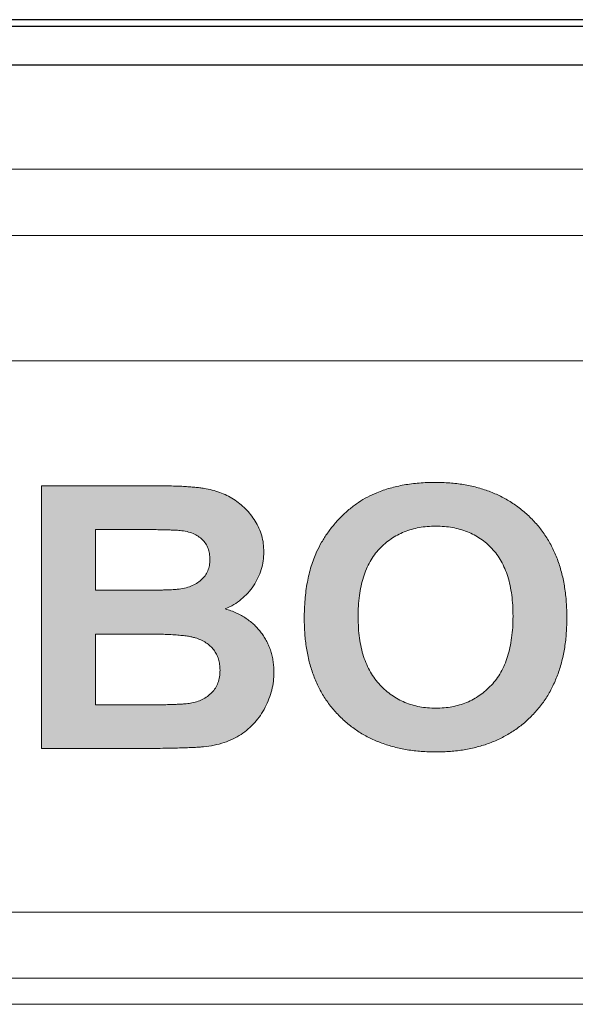
# Model space of a CAD drawing. Units: metres. Extents: x -28169 to 2046, y -34414 to -3519.
# Drawn here: x -1437 to -1436, y -11558 to -11556 of the extents above; entities that cross this region are included whole.
import ezdxf

# ---------------------------------------------------------------- set-up
doc = ezdxf.new("R2010")
doc.units = ezdxf.units.M

msp = doc.modelspace()

# ---------------------------------------------------------------- hatches: boundary and pattern name
at = {"true_color": 0x2776bb}
h = msp.add_hatch(color=152, dxfattribs=at)
edge = h.paths.add_edge_path()
edge.add_spline(control_points=[(-1436.7888, -11557.29426), (-1436.78196, -11557.29101), (-1436.76845, -11557.28459), (-1436.75031, -11557.27162), (-1436.73434, -11557.25649), (-1436.72088, -11557.23918), (-1436.71, -11557.22028), (-1436.70214, -11557.20022), (-1436.69722, -11557.17919), (-1436.69669, -11557.16485), (-1436.69642, -11557.15759)], knot_values=[0, 0, 0, 0, 0.1298626, 0.2563179, 0.380978, 0.506539, 0.6314291, 0.7540256, 0.8754613, 1, 1, 1, 1], degree=3, periodic=0)
edge.add_spline(control_points=[(-1436.69642, -11557.15759), (-1436.69664, -11557.15092), (-1436.69707, -11557.13784), (-1436.70116, -11557.11876), (-1436.70773, -11557.10069), (-1436.71692, -11557.08384), (-1436.72786, -11557.06827), (-1436.74024, -11557.05418), (-1436.75403, -11557.04186), (-1436.76895, -11557.0311), (-1436.78505, -11557.02193), (-1436.80232, -11557.01466), (-1436.82056, -11557.0089), (-1436.83668, -11557.00576), (-1436.85053, -11557.00376), (-1436.86232, -11557.00249), (-1436.87537, -11557.0016), (-1436.8897, -11557.00044), (-1436.90528, -11556.99996), (-1436.92215, -11556.99938), (-1436.94028, -11556.99919), (-1436.95282, -11556.99912), (-1436.9593, -11556.99908)], knot_values=[0, 0, 0, 0, 0.0574861, 0.1127479, 0.167658, 0.2228936, 0.277896, 0.3316619, 0.3843728, 0.4371787, 0.490189, 0.5438752, 0.5986566, 0.6549854, 0.6854368, 0.7194006, 0.7572756, 0.7984096, 0.8434718, 0.8917872, 0.94408, 1, 1, 1, 1], degree=3, periodic=0)
edge.add_line((-1436.9593, -11556.99908), (-1437.2295, -11556.99908))
edge.add_line((-1437.2295, -11556.99908), (-1437.2295, -11557.62908))
edge.add_line((-1437.2295, -11557.62908), (-1437.00309, -11557.62908))
edge.add_spline(control_points=[(-1437.00309, -11557.62908), (-1436.99287, -11557.62901), (-1436.97343, -11557.62888), (-1436.94575, -11557.62845), (-1436.92106, -11557.62812), (-1436.89931, -11557.62764), (-1436.88055, -11557.62697), (-1436.86472, -11557.6264), (-1436.85189, -11557.62566), (-1436.84433, -11557.62505), (-1436.84105, -11557.62479)], knot_values=[0, 0, 0, 0, 0.1891573, 0.3596426, 0.5122266, 0.6461473, 0.762194, 0.8595716, 0.9391055, 1, 1, 1, 1], degree=3, periodic=0)
edge.add_spline(control_points=[(-1436.84105, -11557.62479), (-1436.83243, -11557.62369), (-1436.81572, -11557.62155), (-1436.79198, -11557.61512), (-1436.77029, -11557.6066), (-1436.75077, -11557.59551), (-1436.73342, -11557.58211), (-1436.71781, -11557.56685), (-1436.70425, -11557.54944), (-1436.69292, -11557.53021), (-1436.68369, -11557.50991), (-1436.67719, -11557.489), (-1436.67284, -11557.46785), (-1436.67241, -11557.45359), (-1436.67219, -11557.44646)], knot_values=[0, 0, 0, 0, 0.0962579, 0.1865572, 0.2719708, 0.3540769, 0.4345986, 0.5144282, 0.5955208, 0.6785651, 0.761456, 0.84216, 0.9210241, 1, 1, 1, 1], degree=3, periodic=0)
edge.add_spline(control_points=[(-1436.67219, -11557.44646), (-1436.6723, -11557.442), (-1436.67251, -11557.43318), (-1436.67389, -11557.42013), (-1436.67632, -11557.40753), (-1436.67954, -11557.39534), (-1436.68393, -11557.38369), (-1436.68904, -11557.37241), (-1436.69532, -11557.36167), (-1436.70233, -11557.35131), (-1436.71028, -11557.34161), (-1436.71907, -11557.33259), (-1436.72861, -11557.32425), (-1436.7391, -11557.31678), (-1436.75031, -11557.30997), (-1436.76237, -11557.30389), (-1436.77524, -11557.29857), (-1436.78423, -11557.29571), (-1436.7888, -11557.29426)], knot_values=[0, 0, 0, 0, 0.0647097, 0.1279006, 0.1899955, 0.2506686, 0.3105018, 0.370279, 0.4301309, 0.4907058, 0.5513974, 0.6117939, 0.6731987, 0.7348243, 0.7983295, 0.8632603, 0.9305524, 1, 1, 1, 1], degree=3, periodic=0)
edge = h.paths.add_edge_path(flags=16)
edge.add_spline(control_points=[(-1436.82565, -11557.17576), (-1436.82586, -11557.18063), (-1436.82627, -11557.19003), (-1436.83032, -11557.20337), (-1436.83706, -11557.21518), (-1436.8464, -11557.22529), (-1436.85797, -11557.23369), (-1436.87152, -11557.24025), (-1436.88703, -11557.24495), (-1436.8981, -11557.24651), (-1436.9039, -11557.24732)], knot_values=[0, 0, 0, 0, 0.1239586, 0.239466, 0.3520154, 0.4683138, 0.5881622, 0.7149491, 0.8508239, 1, 1, 1, 1], degree=3, periodic=0)
edge.add_spline(control_points=[(-1436.9039, -11557.24732), (-1436.90591, -11557.2475), (-1436.91058, -11557.24793), (-1436.91858, -11557.24822), (-1436.9285, -11557.24861), (-1436.94045, -11557.24901), (-1436.95433, -11557.24925), (-1436.97019, -11557.24933), (-1436.98799, -11557.2495), (-1437.00052, -11557.24948), (-1437.00713, -11557.24946)], knot_values=[0, 0, 0, 0, 0.0588566, 0.1359263, 0.2325295, 0.3474507, 0.4831085, 0.6358564, 0.8081548, 1, 1, 1, 1], degree=3, periodic=0)
edge.add_line((-1437.00713, -11557.24946), (-1437.10027, -11557.24946))
edge.add_line((-1437.10027, -11557.24946), (-1437.10027, -11557.10408))
edge.add_line((-1437.10027, -11557.10408), (-1436.96491, -11557.10408))
edge.add_spline(control_points=[(-1437.01861, -11557.10408), (-1437.01066, -11557.10406), (-1436.9956, -11557.10404), (-1436.97423, -11557.10421), (-1436.95534, -11557.10429), (-1436.93894, -11557.10453), (-1436.92501, -11557.10492), (-1436.91357, -11557.10532), (-1436.90456, -11557.1056), (-1436.89939, -11557.10604), (-1436.89721, -11557.10622)], knot_values=[0, 0, 0, 0, 0.1963985, 0.3720172, 0.5278925, 0.6629975, 0.777346, 0.8719596, 0.9458048, 1, 1, 1, 1], degree=3, periodic=0)
edge.add_spline(control_points=[(-1436.89721, -11557.10622), (-1436.89163, -11557.10705), (-1436.88103, -11557.10861), (-1436.8663, -11557.11308), (-1436.85377, -11557.11957), (-1436.84352, -11557.1279), (-1436.83531, -11557.13774), (-1436.8298, -11557.14926), (-1436.82621, -11557.16204), (-1436.82584, -11557.17107), (-1436.82565, -11557.17576)], knot_values=[0, 0, 0, 0, 0.1522754, 0.2892247, 0.4137715, 0.5309171, 0.6439839, 0.7568162, 0.8734369, 1, 1, 1, 1], degree=3, periodic=0)
edge = h.paths.add_edge_path(flags=16)
edge.add_spline(control_points=[(-1436.80142, -11557.44104), (-1436.80165, -11557.4464), (-1436.80209, -11557.45668), (-1436.80581, -11557.47128), (-1436.81207, -11557.48422), (-1436.82091, -11557.49522), (-1436.83163, -11557.50438), (-1436.84397, -11557.51161), (-1436.8577, -11557.51715), (-1436.86755, -11557.51914), (-1436.8726, -11557.52017)], knot_values=[0, 0, 0, 0, 0.1373908, 0.2632082, 0.3833074, 0.5030623, 0.6223793, 0.742788, 0.8681562, 1, 1, 1, 1], degree=3, periodic=0)
edge.add_spline(control_points=[(-1436.8726, -11557.52017), (-1436.87457, -11557.52047), (-1436.87914, -11557.52118), (-1436.88688, -11557.52206), (-1436.8964, -11557.52263), (-1436.90764, -11557.52308), (-1436.92063, -11557.52368), (-1436.93536, -11557.5238), (-1436.95185, -11557.52416), (-1436.96342, -11557.52411), (-1436.96952, -11557.52408)], knot_values=[0, 0, 0, 0, 0.0617701, 0.1428771, 0.2405874, 0.356397, 0.4903896, 0.6425023, 0.8115118, 1, 1, 1, 1], degree=3, periodic=0)
edge.add_line((-1436.96952, -11557.52408), (-1437.10027, -11557.52408))
edge.add_line((-1437.10027, -11557.52408), (-1437.10027, -11557.35446))
edge.add_line((-1437.10027, -11557.35446), (-1436.9389, -11557.35446))
edge.add_spline(control_points=[(-1436.98618, -11557.35446), (-1436.97848, -11557.35449), (-1436.9638, -11557.35454), (-1436.94284, -11557.35486), (-1436.92404, -11557.35564), (-1436.90733, -11557.35662), (-1436.89273, -11557.35786), (-1436.8802, -11557.35929), (-1436.86979, -11557.36116), (-1436.85889, -11557.36392), (-1436.8474, -11557.36829), (-1436.83535, -11557.37489), (-1436.82497, -11557.38287), (-1436.81645, -11557.39232), (-1436.80968, -11557.40289), (-1436.80476, -11557.4146), (-1436.80203, -11557.42749), (-1436.80163, -11557.43644), (-1436.80142, -11557.44104)], knot_values=[0, 0, 0, 0, 0.0998267, 0.1903934, 0.2717378, 0.343875, 0.4073869, 0.461786, 0.5072587, 0.5444363, 0.607452, 0.6660513, 0.7220275, 0.7764813, 0.8302006, 0.8839946, 0.9403813, 1, 1, 1, 1], degree=3, periodic=0)
h = msp.add_hatch(color=152, dxfattribs=at)
edge = h.paths.add_edge_path()
edge.add_spline(control_points=[(-1436.42534, -11557.01574), (-1436.43287, -11557.01902), (-1436.44805, -11557.02564), (-1436.46951, -11557.03877), (-1436.49022, -11557.05408), (-1436.50967, -11557.07181), (-1436.52781, -11557.09119), (-1436.54381, -11557.11218), (-1436.55822, -11557.13416), (-1436.56596, -11557.14984), (-1436.56984, -11557.15771)], knot_values=[0, 0, 0, 0, 0.1188198, 0.239577, 0.3632275, 0.4913098, 0.6201776, 0.7470038, 0.8730466, 1, 1, 1, 1], degree=3, periodic=0)
edge.add_spline(control_points=[(-1436.56984, -11557.15771), (-1436.57223, -11557.16324), (-1436.57709, -11557.17448), (-1436.58308, -11557.19216), (-1436.58813, -11557.2108), (-1436.59225, -11557.23036), (-1436.59558, -11557.25086), (-1436.59777, -11557.27235), (-1436.5992, -11557.29479), (-1436.5994, -11557.31008), (-1436.5995, -11557.31786)], knot_values=[0, 0, 0, 0, 0.1099809, 0.2238074, 0.3409755, 0.4628575, 0.5890457, 0.7205232, 0.8576837, 1, 1, 1, 1], degree=3, periodic=0)
edge.add_spline(control_points=[(-1436.5995, -11557.31786), (-1436.59922, -11557.32999), (-1436.59869, -11557.35359), (-1436.59477, -11557.38802), (-1436.58811, -11557.42043), (-1436.57877, -11557.45087), (-1436.5668, -11557.47937), (-1436.55187, -11557.50571), (-1436.5346, -11557.53029), (-1436.51442, -11557.55247), (-1436.49212, -11557.57239), (-1436.46784, -11557.58985), (-1436.44163, -11557.60452), (-1436.41352, -11557.61637), (-1436.3837, -11557.62577), (-1436.35201, -11557.63243), (-1436.31842, -11557.63634), (-1436.2954, -11557.63688), (-1436.28361, -11557.63716)], knot_values=[0, 0, 0, 0, 0.0715499, 0.139266, 0.2041672, 0.2665166, 0.3269204, 0.3861663, 0.4449238, 0.5038065, 0.5627081, 0.6210615, 0.6799694, 0.7395906, 0.8007549, 0.8641982, 0.9304347, 1, 1, 1, 1], degree=3, periodic=0)
edge.add_spline(control_points=[(-1436.28361, -11557.63716), (-1436.27199, -11557.63688), (-1436.24927, -11557.63633), (-1436.21606, -11557.63242), (-1436.18463, -11557.62574), (-1436.15497, -11557.61642), (-1436.12709, -11557.6044), (-1436.10115, -11557.5895), (-1436.07683, -11557.57219), (-1436.0547, -11557.55204), (-1436.03454, -11557.52975), (-1436.01704, -11557.50514), (-1436.00235, -11557.47837), (-1435.9902, -11557.44967), (-1435.98087, -11557.41887), (-1435.97422, -11557.38608), (-1435.97031, -11557.35119), (-1435.96977, -11557.32726), (-1435.9695, -11557.31496)], knot_values=[0, 0, 0, 0, 0.0684589, 0.1338466, 0.1966995, 0.2575256, 0.3166899, 0.3751903, 0.4334465, 0.4922312, 0.5512, 0.6102053, 0.6696648, 0.7307494, 0.7934687, 0.8589902, 0.9275786, 1, 1, 1, 1], degree=3, periodic=0)
edge.add_spline(control_points=[(-1435.9695, -11557.31496), (-1435.96976, -11557.30258), (-1435.97026, -11557.27847), (-1435.97439, -11557.24335), (-1435.98098, -11557.21024), (-1435.99042, -11557.17924), (-1436.00261, -11557.15036), (-1436.01742, -11557.12352), (-1436.03505, -11557.0988), (-1436.05528, -11557.07632), (-1436.07776, -11557.05627), (-1436.10212, -11557.03876), (-1436.12824, -11557.02388), (-1436.15626, -11557.0119), (-1436.18599, -11557.00238), (-1436.21758, -11556.99575), (-1436.25091, -11556.99182), (-1436.27372, -11556.99128), (-1436.28538, -11556.991)], knot_values=[0, 0, 0, 0, 0.0725163, 0.1412457, 0.2068903, 0.2700444, 0.3307935, 0.3902615, 0.4492864, 0.5082795, 0.5671081, 0.6253883, 0.6837815, 0.7428471, 0.8036487, 0.8663974, 0.9316708, 1, 1, 1, 1], degree=3, periodic=0)
edge.add_spline(control_points=[(-1436.28538, -11556.991), (-1436.2919, -11556.99108), (-1436.30475, -11556.99122), (-1436.3237, -11556.99232), (-1436.34204, -11556.99444), (-1436.35989, -11556.99698), (-1436.37708, -11557.00057), (-1436.39376, -11557.00469), (-1436.4098, -11557.00974), (-1436.42018, -11557.01375), (-1436.42534, -11557.01574)], knot_values=[0, 0, 0, 0, 0.136815, 0.2694298, 0.3981707, 0.5239774, 0.6473808, 0.7666016, 0.8841083, 1, 1, 1, 1], degree=3, periodic=0)
edge = h.paths.add_edge_path(flags=16)
edge.add_spline(control_points=[(-1436.47027, -11557.3137), (-1436.47014, -11557.30486), (-1436.4699, -11557.28773), (-1436.46747, -11557.26293), (-1436.46349, -11557.23983), (-1436.45783, -11557.21846), (-1436.45065, -11557.19879), (-1436.44194, -11557.18077), (-1436.43143, -11557.16457), (-1436.41935, -11557.15009), (-1436.40597, -11557.13735), (-1436.39149, -11557.12633), (-1436.37609, -11557.11687), (-1436.35963, -11557.10916), (-1436.3421, -11557.1032), (-1436.32356, -11557.0991), (-1436.30405, -11557.09651), (-1436.29069, -11557.09617), (-1436.28387, -11557.096)], knot_values=[0, 0, 0, 0, 0.0814941, 0.1578806, 0.229563, 0.2974038, 0.3614663, 0.4223593, 0.4815367, 0.5391004, 0.5958956, 0.6515236, 0.7065425, 0.7622462, 0.8187972, 0.8768605, 0.9371001, 1, 1, 1, 1], degree=3, periodic=0)
edge.add_spline(control_points=[(-1436.28387, -11557.096), (-1436.27704, -11557.09617), (-1436.26369, -11557.09651), (-1436.24417, -11557.09909), (-1436.22569, -11557.10321), (-1436.20823, -11557.10902), (-1436.19188, -11557.11665), (-1436.17652, -11557.12592), (-1436.16215, -11557.1368), (-1436.14902, -11557.1495), (-1436.13708, -11557.16375), (-1436.12676, -11557.17988), (-1436.11815, -11557.19772), (-1436.11086, -11557.21721), (-1436.10539, -11557.23845), (-1436.10155, -11557.26142), (-1436.09909, -11557.28609), (-1436.09885, -11557.30313), (-1436.09873, -11557.31193)], knot_values=[0, 0, 0, 0, 0.0633193, 0.1239606, 0.1824111, 0.2388442, 0.2944003, 0.3495833, 0.405035, 0.4613747, 0.5187722, 0.5772645, 0.6385636, 0.7023208, 0.7701368, 0.8418456, 0.9183528, 1, 1, 1, 1], degree=3, periodic=0)
edge.add_spline(control_points=[(-1436.09873, -11557.31193), (-1436.09884, -11557.32082), (-1436.09906, -11557.33808), (-1436.10169, -11557.36307), (-1436.10561, -11557.38639), (-1436.1113, -11557.40798), (-1436.11856, -11557.4279), (-1436.12761, -11557.44604), (-1436.13804, -11557.46265), (-1436.15037, -11557.47728), (-1436.16393, -11557.49009), (-1436.17823, -11557.50149), (-1436.19361, -11557.51102), (-1436.20995, -11557.51867), (-1436.22712, -11557.52484), (-1436.24525, -11557.52908), (-1436.26427, -11557.53164), (-1436.27725, -11557.53198), (-1436.28387, -11557.53216)], knot_values=[0, 0, 0, 0, 0.0817952, 0.1589103, 0.2312802, 0.2994237, 0.3642797, 0.426146, 0.4859126, 0.5445069, 0.6017898, 0.6575276, 0.7126914, 0.7679857, 0.8235062, 0.8804632, 0.9391023, 1, 1, 1, 1], degree=3, periodic=0)
edge.add_spline(control_points=[(-1436.28387, -11557.53216), (-1436.29048, -11557.53198), (-1436.30346, -11557.53163), (-1436.32251, -11557.52912), (-1436.34062, -11557.52465), (-1436.35787, -11557.51857), (-1436.37432, -11557.51088), (-1436.38972, -11557.50118), (-1436.40435, -11557.4899), (-1436.41794, -11557.47689), (-1436.43045, -11557.46229), (-1436.44097, -11557.4457), (-1436.45015, -11557.42768), (-1436.45761, -11557.40802), (-1436.46318, -11557.38667), (-1436.46738, -11557.36382), (-1436.46973, -11557.33928), (-1436.47008, -11557.32241), (-1436.47027, -11557.3137)], knot_values=[0, 0, 0, 0, 0.0611106, 0.1199547, 0.177202, 0.2332832, 0.2887708, 0.3446629, 0.4012086, 0.4592416, 0.518291, 0.5784766, 0.6403861, 0.7048771, 0.7725074, 0.84405, 0.9194614, 1, 1, 1, 1], degree=3, periodic=0)

# ---------------------------------------------------------------- linework, layer by layer
at = {"color": 7, "linetype": 'Continuous'}
for p, q in [((-1427.15796, -11555.88211, 41.4811), (-1447.46463, -11555.88211, 41.4811)), ((-1427.15796, -11555.89876, 41.4811), (-1447.46463, -11555.89876, 41.4811)), ((-1447.39181, -11555.99027, 41.4811), (-1427.23181, -11555.99027, 41.4811))]:
    msp.add_line(p, q, dxfattribs=at)
at = {"color": 7, "linetype": 'Continuous', "lineweight": 15}
for p, q in [((-1427.15796, -11555.88211, 41.4811), (-1447.46463, -11555.88211, 41.4811)), ((-1427.15796, -11555.89876, 41.4811), (-1447.46463, -11555.89876, 41.4811)), ((-1427.20324, -11556.24022, 41.4811), (-1447.50991, -11556.24022, 41.4811)), ((-1427.24652, -11556.39913, 41.4811), (-1447.50102, -11556.39913, 41.4811)), ((-1427.26134, -11556.6999, 41.4811), (-1447.48434, -11556.6999, 41.4811)), ((-1437.2295, -11556.99908, 41.4811), (-1436.9593, -11556.99908, 41.4811)), ((-1437.2295, -11557.62908, 41.4811), (-1437.2295, -11556.99908, 41.4811)), ((-1437.01861, -11557.10408, 41.4811), (-1437.10027, -11557.10408, 41.4811)), ((-1437.10027, -11557.10408, 41.4811), (-1437.10027, -11557.24946, 41.4811)), ((-1437.10027, -11557.24946, 41.4811), (-1437.00713, -11557.24946, 41.4811)), ((-1436.98618, -11557.35446, 41.4811), (-1437.10027, -11557.35446, 41.4811)), ((-1437.10027, -11557.35446, 41.4811), (-1437.10027, -11557.52408, 41.4811)), ((-1437.10027, -11557.52408, 41.4811), (-1436.96952, -11557.52408, 41.4811)), ((-1437.00309, -11557.62908, 41.4811), (-1437.2295, -11557.62908, 41.4811)), ((-1445.72127, -11558.02138, 41.4811), (-1429.02627, -11558.02138, 41.4811)), ((-1445.72127, -11558.17888, 41.4811), (-1429.02627, -11558.17888, 41.4811)), ((-1429.02627, -11558.24188, 41.4811), (-1445.72127, -11558.24188, 41.4811))]:
    msp.add_line(p, q, dxfattribs=at)
for points, knots in [([(-1436.9593, -11556.99908, 41.4811), (-1436.95282, -11556.99912, 41.4811), (-1436.94028, -11556.99919, 41.4811), (-1436.92215, -11556.99938, 41.4811), (-1436.90528, -11556.99996, 41.4811), (-1436.8897, -11557.00044, 41.4811), (-1436.87537, -11557.0016, 41.4811), (-1436.86232, -11557.00249, 41.4811), (-1436.85053, -11557.00376, 41.4811), (-1436.83668, -11557.00576, 41.4811), (-1436.82056, -11557.0089, 41.4811), (-1436.80232, -11557.01466, 41.4811), (-1436.78505, -11557.02193, 41.4811), (-1436.76895, -11557.0311, 41.4811), (-1436.75403, -11557.04186, 41.4811), (-1436.74024, -11557.05418, 41.4811), (-1436.72786, -11557.06827, 41.4811), (-1436.71692, -11557.08384, 41.4811), (-1436.70773, -11557.10069, 41.4811), (-1436.70116, -11557.11876, 41.4811), (-1436.69707, -11557.13784, 41.4811), (-1436.69664, -11557.15092, 41.4811), (-1436.69642, -11557.15759, 41.4811)], [0, 0, 0, 0, 0.05592, 0.1082128, 0.1565282, 0.2015904, 0.2427244, 0.2805994, 0.3145632, 0.3450146, 0.4013434, 0.4561248, 0.509811, 0.5628213, 0.6156272, 0.6683381, 0.722104, 0.7771064, 0.832342, 0.8872521, 0.9425139, 1, 1, 1, 1]), ([(-1436.42534, -11557.01574, 41.4811), (-1436.42018, -11557.01375, 41.4811), (-1436.4098, -11557.00974, 41.4811), (-1436.39376, -11557.00469, 41.4811), (-1436.37708, -11557.00057, 41.4811), (-1436.35989, -11556.99698, 41.4811), (-1436.34204, -11556.99444, 41.4811), (-1436.3237, -11556.99232, 41.4811), (-1436.30475, -11556.99122, 41.4811), (-1436.2919, -11556.99108, 41.4811), (-1436.28538, -11556.991, 41.4811)], [0, 0, 0, 0, 0.1158917, 0.2333984, 0.3526192, 0.4760226, 0.6018293, 0.7305702, 0.863185, 1, 1, 1, 1]), ([(-1436.28538, -11556.991, 41.4811), (-1436.27372, -11556.99128, 41.4811), (-1436.25091, -11556.99182, 41.4811), (-1436.21758, -11556.99575, 41.4811), (-1436.18599, -11557.00238, 41.4811), (-1436.15626, -11557.0119, 41.4811), (-1436.12824, -11557.02388, 41.4811), (-1436.10212, -11557.03876, 41.4811), (-1436.07776, -11557.05627, 41.4811), (-1436.05528, -11557.07632, 41.4811), (-1436.03505, -11557.0988, 41.4811), (-1436.01742, -11557.12352, 41.4811), (-1436.00261, -11557.15036, 41.4811), (-1435.99042, -11557.17924, 41.4811), (-1435.98098, -11557.21024, 41.4811), (-1435.97439, -11557.24335, 41.4811), (-1435.97026, -11557.27847, 41.4811), (-1435.96976, -11557.30258, 41.4811), (-1435.9695, -11557.31496, 41.4811)], [0, 0, 0, 0, 0.0683292, 0.1336026, 0.1963513, 0.2571529, 0.3162185, 0.3746117, 0.4328919, 0.4917205, 0.5507136, 0.6097385, 0.6692065, 0.7299556, 0.7931097, 0.8587543, 0.9274837, 1, 1, 1, 1]), ([(-1436.56984, -11557.15771, 41.4811), (-1436.56596, -11557.14984, 41.4811), (-1436.55822, -11557.13416, 41.4811), (-1436.54381, -11557.11218, 41.4811), (-1436.52781, -11557.09119, 41.4811), (-1436.50967, -11557.07181, 41.4811), (-1436.49022, -11557.05408, 41.4811), (-1436.46951, -11557.03877, 41.4811), (-1436.44805, -11557.02564, 41.4811), (-1436.43287, -11557.01902, 41.4811), (-1436.42534, -11557.01574, 41.4811)], [0, 0, 0, 0, 0.1269534, 0.2529962, 0.3798224, 0.5086902, 0.6367725, 0.760423, 0.8811802, 1, 1, 1, 1]), ([(-1436.28387, -11557.096, 41.4811), (-1436.29069, -11557.09617, 41.4811), (-1436.30405, -11557.09651, 41.4811), (-1436.32356, -11557.0991, 41.4811), (-1436.3421, -11557.1032, 41.4811), (-1436.35963, -11557.10916, 41.4811), (-1436.37609, -11557.11687, 41.4811), (-1436.39149, -11557.12633, 41.4811), (-1436.40597, -11557.13735, 41.4811), (-1436.41935, -11557.15009, 41.4811), (-1436.43143, -11557.16457, 41.4811), (-1436.44194, -11557.18077, 41.4811), (-1436.45065, -11557.19879, 41.4811), (-1436.45783, -11557.21846, 41.4811), (-1436.46349, -11557.23983, 41.4811), (-1436.46747, -11557.26293, 41.4811), (-1436.4699, -11557.28773, 41.4811), (-1436.47014, -11557.30486, 41.4811), (-1436.47027, -11557.3137, 41.4811)], [0, 0, 0, 0, 0.0628999, 0.1231395, 0.1812028, 0.2377538, 0.2934575, 0.3484764, 0.4041044, 0.4608996, 0.5184633, 0.5776407, 0.6385337, 0.7025962, 0.770437, 0.8421194, 0.9185059, 1, 1, 1, 1]), ([(-1436.09873, -11557.31193, 41.4811), (-1436.09885, -11557.30313, 41.4811), (-1436.09909, -11557.28609, 41.4811), (-1436.10155, -11557.26142, 41.4811), (-1436.10539, -11557.23845, 41.4811), (-1436.11086, -11557.21721, 41.4811), (-1436.11815, -11557.19772, 41.4811), (-1436.12676, -11557.17988, 41.4811), (-1436.13708, -11557.16375, 41.4811), (-1436.14902, -11557.1495, 41.4811), (-1436.16215, -11557.1368, 41.4811), (-1436.17652, -11557.12592, 41.4811), (-1436.19188, -11557.11665, 41.4811), (-1436.20823, -11557.10902, 41.4811), (-1436.22569, -11557.10321, 41.4811), (-1436.24417, -11557.09909, 41.4811), (-1436.26369, -11557.09651, 41.4811), (-1436.27704, -11557.09617, 41.4811), (-1436.28387, -11557.096, 41.4811)], [0, 0, 0, 0, 0.0816472, 0.1581544, 0.2298632, 0.2976792, 0.3614364, 0.4227355, 0.4812278, 0.5386253, 0.594965, 0.6504167, 0.7055997, 0.7611558, 0.8175889, 0.8760394, 0.9366807, 1, 1, 1, 1]), ([(-1436.89721, -11557.10622, 41.4811), (-1436.89939, -11557.10604, 41.4811), (-1436.90456, -11557.1056, 41.4811), (-1436.91357, -11557.10532, 41.4811), (-1436.92501, -11557.10492, 41.4811), (-1436.93894, -11557.10453, 41.4811), (-1436.95534, -11557.10429, 41.4811), (-1436.97423, -11557.10421, 41.4811), (-1436.9956, -11557.10404, 41.4811), (-1437.01066, -11557.10406, 41.4811), (-1437.01861, -11557.10408, 41.4811)], [0, 0, 0, 0, 0.0541952, 0.1280404, 0.222654, 0.3370025, 0.4721075, 0.6279828, 0.8036015, 1, 1, 1, 1]), ([(-1436.82565, -11557.17576, 41.4811), (-1436.82584, -11557.17107, 41.4811), (-1436.82621, -11557.16204, 41.4811), (-1436.8298, -11557.14926, 41.4811), (-1436.83531, -11557.13774, 41.4811), (-1436.84352, -11557.1279, 41.4811), (-1436.85377, -11557.11957, 41.4811), (-1436.8663, -11557.11308, 41.4811), (-1436.88103, -11557.10861, 41.4811), (-1436.89163, -11557.10705, 41.4811), (-1436.89721, -11557.10622, 41.4811)], [0, 0, 0, 0, 0.1265631, 0.2431838, 0.3560161, 0.4690829, 0.5862285, 0.7107753, 0.8477246, 1, 1, 1, 1]), ([(-1436.69642, -11557.15759, 41.4811), (-1436.69669, -11557.16485, 41.4811), (-1436.69722, -11557.17919, 41.4811), (-1436.70214, -11557.20022, 41.4811), (-1436.71, -11557.22028, 41.4811), (-1436.72088, -11557.23918, 41.4811), (-1436.73434, -11557.25649, 41.4811), (-1436.75031, -11557.27162, 41.4811), (-1436.76845, -11557.28459, 41.4811), (-1436.78196, -11557.29101, 41.4811), (-1436.7888, -11557.29426, 41.4811)], [0, 0, 0, 0, 0.1245387, 0.2459744, 0.3685709, 0.493461, 0.619022, 0.7436821, 0.8701374, 1, 1, 1, 1]), ([(-1436.5995, -11557.31786, 41.4811), (-1436.5994, -11557.31008, 41.4811), (-1436.5992, -11557.29479, 41.4811), (-1436.59777, -11557.27235, 41.4811), (-1436.59558, -11557.25086, 41.4811), (-1436.59225, -11557.23036, 41.4811), (-1436.58813, -11557.2108, 41.4811), (-1436.58308, -11557.19216, 41.4811), (-1436.57709, -11557.17448, 41.4811), (-1436.57223, -11557.16324, 41.4811), (-1436.56984, -11557.15771, 41.4811)], [0, 0, 0, 0, 0.1423163, 0.2794768, 0.4109543, 0.5371425, 0.6590245, 0.7761926, 0.8900191, 1, 1, 1, 1]), ([(-1436.9039, -11557.24732, 41.4811), (-1436.8981, -11557.24651, 41.4811), (-1436.88703, -11557.24495, 41.4811), (-1436.87152, -11557.24025, 41.4811), (-1436.85797, -11557.23369, 41.4811), (-1436.8464, -11557.22529, 41.4811), (-1436.83706, -11557.21518, 41.4811), (-1436.83032, -11557.20337, 41.4811), (-1436.82627, -11557.19003, 41.4811), (-1436.82586, -11557.18063, 41.4811), (-1436.82565, -11557.17576, 41.4811)], [0, 0, 0, 0, 0.1491761, 0.2850509, 0.4118378, 0.5316862, 0.6479846, 0.760534, 0.8760414, 1, 1, 1, 1]), ([(-1437.00713, -11557.24946, 41.4811), (-1437.00052, -11557.24948, 41.4811), (-1436.98799, -11557.2495, 41.4811), (-1436.97019, -11557.24933, 41.4811), (-1436.95433, -11557.24925, 41.4811), (-1436.94045, -11557.24901, 41.4811), (-1436.9285, -11557.24861, 41.4811), (-1436.91858, -11557.24822, 41.4811), (-1436.91058, -11557.24793, 41.4811), (-1436.90591, -11557.2475, 41.4811), (-1436.9039, -11557.24732, 41.4811)], [0, 0, 0, 0, 0.1918452, 0.3641436, 0.5168915, 0.6525493, 0.7674705, 0.8640737, 0.9411434, 1, 1, 1, 1]), ([(-1436.7888, -11557.29426, 41.4811), (-1436.78423, -11557.29571, 41.4811), (-1436.77524, -11557.29857, 41.4811), (-1436.76237, -11557.30389, 41.4811), (-1436.75031, -11557.30997, 41.4811), (-1436.7391, -11557.31678, 41.4811), (-1436.72861, -11557.32425, 41.4811), (-1436.71907, -11557.33259, 41.4811), (-1436.71028, -11557.34161, 41.4811), (-1436.70233, -11557.35131, 41.4811), (-1436.69532, -11557.36167, 41.4811), (-1436.68904, -11557.37241, 41.4811), (-1436.68393, -11557.38369, 41.4811), (-1436.67954, -11557.39534, 41.4811), (-1436.67632, -11557.40753, 41.4811), (-1436.67389, -11557.42013, 41.4811), (-1436.67251, -11557.43318, 41.4811), (-1436.6723, -11557.442, 41.4811), (-1436.67219, -11557.44646, 41.4811)], [0, 0, 0, 0, 0.0694476, 0.1367397, 0.2016705, 0.2651757, 0.3268013, 0.3882061, 0.4486026, 0.5092942, 0.5698691, 0.629721, 0.6894982, 0.7493314, 0.8100045, 0.8720994, 0.9352903, 1, 1, 1, 1]), ([(-1436.28361, -11557.63716, 41.4811), (-1436.2954, -11557.63688, 41.4811), (-1436.31842, -11557.63634, 41.4811), (-1436.35201, -11557.63243, 41.4811), (-1436.3837, -11557.62577, 41.4811), (-1436.41352, -11557.61637, 41.4811), (-1436.44163, -11557.60452, 41.4811), (-1436.46784, -11557.58985, 41.4811), (-1436.49212, -11557.57239, 41.4811), (-1436.51442, -11557.55247, 41.4811), (-1436.5346, -11557.53029, 41.4811), (-1436.55187, -11557.50571, 41.4811), (-1436.5668, -11557.47937, 41.4811), (-1436.57877, -11557.45087, 41.4811), (-1436.58811, -11557.42043, 41.4811), (-1436.59477, -11557.38802, 41.4811), (-1436.59869, -11557.35359, 41.4811), (-1436.59922, -11557.32999, 41.4811), (-1436.5995, -11557.31786, 41.4811)], [0, 0, 0, 0, 0.0695653, 0.1358018, 0.1992451, 0.2604094, 0.3200306, 0.3789385, 0.4372919, 0.4961935, 0.5550762, 0.6138337, 0.6730796, 0.7334834, 0.7958328, 0.860734, 0.9284501, 1, 1, 1, 1]), ([(-1436.47027, -11557.3137, 41.4811), (-1436.47008, -11557.32241, 41.4811), (-1436.46973, -11557.33928, 41.4811), (-1436.46738, -11557.36382, 41.4811), (-1436.46318, -11557.38667, 41.4811), (-1436.45761, -11557.40802, 41.4811), (-1436.45015, -11557.42768, 41.4811), (-1436.44097, -11557.4457, 41.4811), (-1436.43045, -11557.46229, 41.4811), (-1436.41794, -11557.47689, 41.4811), (-1436.40435, -11557.4899, 41.4811), (-1436.38972, -11557.50118, 41.4811), (-1436.37432, -11557.51088, 41.4811), (-1436.35787, -11557.51857, 41.4811), (-1436.34062, -11557.52465, 41.4811), (-1436.32251, -11557.52912, 41.4811), (-1436.30346, -11557.53163, 41.4811), (-1436.29048, -11557.53198, 41.4811), (-1436.28387, -11557.53216, 41.4811)], [0, 0, 0, 0, 0.0805386, 0.15595, 0.2274926, 0.2951229, 0.3596139, 0.4215234, 0.481709, 0.5407584, 0.5987914, 0.6553371, 0.7112292, 0.7667168, 0.822798, 0.8800453, 0.9388894, 1, 1, 1, 1]), ([(-1436.28387, -11557.53216, 41.4811), (-1436.27725, -11557.53198, 41.4811), (-1436.26427, -11557.53164, 41.4811), (-1436.24525, -11557.52908, 41.4811), (-1436.22712, -11557.52484, 41.4811), (-1436.20995, -11557.51867, 41.4811), (-1436.19361, -11557.51102, 41.4811), (-1436.17823, -11557.50149, 41.4811), (-1436.16393, -11557.49009, 41.4811), (-1436.15037, -11557.47728, 41.4811), (-1436.13804, -11557.46265, 41.4811), (-1436.12761, -11557.44604, 41.4811), (-1436.11856, -11557.4279, 41.4811), (-1436.1113, -11557.40798, 41.4811), (-1436.10561, -11557.38639, 41.4811), (-1436.10169, -11557.36307, 41.4811), (-1436.09906, -11557.33808, 41.4811), (-1436.09884, -11557.32082, 41.4811), (-1436.09873, -11557.31193, 41.4811)], [0, 0, 0, 0, 0.0608977, 0.1195368, 0.1764938, 0.2320143, 0.2873086, 0.3424724, 0.3982102, 0.4554931, 0.5140874, 0.573854, 0.6357203, 0.7005763, 0.7687198, 0.8410897, 0.9182048, 1, 1, 1, 1]), ([(-1435.9695, -11557.31496, 41.4811), (-1435.96977, -11557.32726, 41.4811), (-1435.97031, -11557.35119, 41.4811), (-1435.97422, -11557.38608, 41.4811), (-1435.98087, -11557.41887, 41.4811), (-1435.9902, -11557.44967, 41.4811), (-1436.00235, -11557.47837, 41.4811), (-1436.01704, -11557.50514, 41.4811), (-1436.03454, -11557.52975, 41.4811), (-1436.0547, -11557.55204, 41.4811), (-1436.07683, -11557.57219, 41.4811), (-1436.10115, -11557.5895, 41.4811), (-1436.12709, -11557.6044, 41.4811), (-1436.15497, -11557.61642, 41.4811), (-1436.18463, -11557.62574, 41.4811), (-1436.21606, -11557.63242, 41.4811), (-1436.24927, -11557.63633, 41.4811), (-1436.27199, -11557.63688, 41.4811), (-1436.28361, -11557.63716, 41.4811)], [0, 0, 0, 0, 0.0724214, 0.1410098, 0.2065313, 0.2692506, 0.3303352, 0.3897947, 0.4488, 0.5077688, 0.5665535, 0.6248097, 0.6833101, 0.7424744, 0.8033005, 0.8661534, 0.9315411, 1, 1, 1, 1]), ([(-1436.80142, -11557.44104, 41.4811), (-1436.80163, -11557.43644, 41.4811), (-1436.80203, -11557.42749, 41.4811), (-1436.80476, -11557.4146, 41.4811), (-1436.80968, -11557.40289, 41.4811), (-1436.81645, -11557.39232, 41.4811), (-1436.82497, -11557.38287, 41.4811), (-1436.83535, -11557.37489, 41.4811), (-1436.8474, -11557.36829, 41.4811), (-1436.85889, -11557.36392, 41.4811), (-1436.86979, -11557.36116, 41.4811), (-1436.8802, -11557.35929, 41.4811), (-1436.89273, -11557.35786, 41.4811), (-1436.90733, -11557.35662, 41.4811), (-1436.92404, -11557.35564, 41.4811), (-1436.94284, -11557.35486, 41.4811), (-1436.9638, -11557.35454, 41.4811), (-1436.97848, -11557.35449, 41.4811), (-1436.98618, -11557.35446, 41.4811)], [0, 0, 0, 0, 0.0596187, 0.1160054, 0.1697994, 0.2235187, 0.2779725, 0.3339487, 0.392548, 0.4555637, 0.4927413, 0.538214, 0.5926131, 0.656125, 0.7282622, 0.8096066, 0.9001733, 1, 1, 1, 1]), ([(-1436.8726, -11557.52017, 41.4811), (-1436.86755, -11557.51914, 41.4811), (-1436.8577, -11557.51715, 41.4811), (-1436.84397, -11557.51161, 41.4811), (-1436.83163, -11557.50438, 41.4811), (-1436.82091, -11557.49522, 41.4811), (-1436.81207, -11557.48422, 41.4811), (-1436.80581, -11557.47128, 41.4811), (-1436.80209, -11557.45668, 41.4811), (-1436.80165, -11557.4464, 41.4811), (-1436.80142, -11557.44104, 41.4811)], [0, 0, 0, 0, 0.1318438, 0.257212, 0.3776207, 0.4969377, 0.6166926, 0.7367918, 0.8626092, 1, 1, 1, 1]), ([(-1436.67219, -11557.44646, 41.4811), (-1436.67241, -11557.45359, 41.4811), (-1436.67284, -11557.46785, 41.4811), (-1436.67719, -11557.489, 41.4811), (-1436.68369, -11557.50991, 41.4811), (-1436.69292, -11557.53021, 41.4811), (-1436.70425, -11557.54944, 41.4811), (-1436.71781, -11557.56685, 41.4811), (-1436.73342, -11557.58211, 41.4811), (-1436.75077, -11557.59551, 41.4811), (-1436.77029, -11557.6066, 41.4811), (-1436.79198, -11557.61512, 41.4811), (-1436.81572, -11557.62155, 41.4811), (-1436.83243, -11557.62369, 41.4811), (-1436.84105, -11557.62479, 41.4811)], [0, 0, 0, 0, 0.0789759, 0.15784, 0.238544, 0.3214349, 0.4044792, 0.4855718, 0.5654014, 0.6459231, 0.7280292, 0.8134428, 0.9037421, 1, 1, 1, 1]), ([(-1436.96952, -11557.52408, 41.4811), (-1436.96342, -11557.52411, 41.4811), (-1436.95185, -11557.52416, 41.4811), (-1436.93536, -11557.5238, 41.4811), (-1436.92063, -11557.52368, 41.4811), (-1436.90764, -11557.52308, 41.4811), (-1436.8964, -11557.52263, 41.4811), (-1436.88688, -11557.52206, 41.4811), (-1436.87914, -11557.52118, 41.4811), (-1436.87457, -11557.52047, 41.4811), (-1436.8726, -11557.52017, 41.4811)], [0, 0, 0, 0, 0.1884882, 0.3574977, 0.5096104, 0.643603, 0.7594126, 0.8571229, 0.9382299, 1, 1, 1, 1]), ([(-1436.84105, -11557.62479, 41.4811), (-1436.84433, -11557.62505, 41.4811), (-1436.85189, -11557.62566, 41.4811), (-1436.86472, -11557.6264, 41.4811), (-1436.88055, -11557.62697, 41.4811), (-1436.89931, -11557.62764, 41.4811), (-1436.92106, -11557.62812, 41.4811), (-1436.94575, -11557.62845, 41.4811), (-1436.97343, -11557.62888, 41.4811), (-1436.99287, -11557.62901, 41.4811), (-1437.00309, -11557.62908, 41.4811)], [0, 0, 0, 0, 0.0608945, 0.1404284, 0.237806, 0.3538527, 0.4877734, 0.6403574, 0.8108427, 1, 1, 1, 1])]:
    msp.add_open_spline(points, degree=3, knots=knots, dxfattribs=at)

doc.saveas('drawing.dxf')
